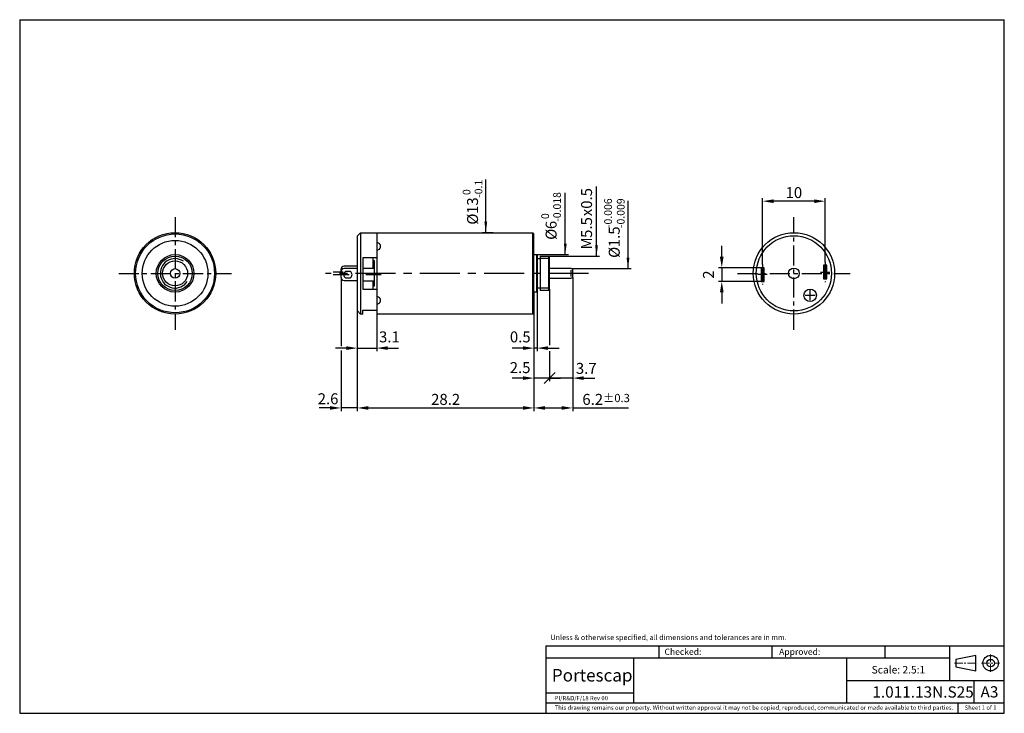
# Model space of a CAD drawing. Units: millimetres. Extents: x 436 to 593, y 100 to 211.
import ezdxf

# ---------------------------------------------------------------- set-up
doc = ezdxf.new("R2010")
doc.units = ezdxf.units.MM
doc.header["$MEASUREMENT"] = 0
doc.linetypes.add('CENTER', pattern=[10.263158, 6.414474, -1.282895, 1.282895, -1.282895])
doc.linetypes.add('DASHDOT', pattern=[5.131579, 2.565789, -1.282895, 0, -1.282895])
doc.layers.get('0').update_dxf_attribs({"linetype": 'CONTINUOUS'})
doc.layers.get('Defpoints').update_dxf_attribs({"linetype": 'CONTINUOUS'})
doc.layers.add('1', color=7, linetype='CONTINUOUS')
doc.styles.add('SLDTEXTSTYLE0', font='TXT', dxfattribs={"width": 0.605})
doc.styles.get("Standard").update_dxf_attribs({"font": 'isocpeur.ttf'})
doc.styles.add('style1', font='isocpeur.ttf')
doc.dimstyles.new('DMST_1', dxfattribs={"dimtxt": 1.75, "dimasz": 1.75, "dimexe": 0.5, "dimexo": 0, "dimgap": 0.09, "dimtad": 1, "dimdec": 4, "dimzin": 9, "dimdsep": 46, "dimtxsty": 'STANDARD', "dimcen": 0, "dimclrd": 2, "dimclre": 2, "dimclrt": 3, "dimadec": 0, "dimazin": 0, "dimtfac": 1, "dimtdec": 4, "dimtofl": 0, "dimtmove": 2, "dimatfit": 3, "dimfxl": 1, "dimtolj": 1, "dimtzin": 0, "dimarcsym": 0})

# ---------------------------------------------------------------- blocks, each defined once
blk = doc.blocks.new('*D71')
at = {"layer": '1', "color": 2, "linetype": 'Continuous', "lineweight": -2}
for p, q in [((547.97, 173.12), (547.97, 174.87)), ((554.23, 171.37), (547.47, 171.37)), ((547.97, 171.37), (547.97, 169.17)), ((554.23, 169.17), (547.47, 169.17)), ((547.97, 167.42), (547.97, 165.67))]:
    blk.add_line(p, q, dxfattribs=at)
at = {"layer": '1', "color": 2, "linetype": 'Continuous'}
for points in [[(547.67, 173.12), (548.26, 173.12), (547.97, 171.37)], [(547.67, 167.42), (548.26, 167.42), (547.97, 169.17)]]:
    blk.add_solid(points, dxfattribs=at)
at = {"layer": 'Defpoints', "color": 0, "linetype": 'Continuous'}
for p in [(554.23, 171.37), (547.97, 169.17), (554.23, 169.17)]:
    blk.add_point(p, dxfattribs=at)
at = {"layer": '1', "color": 3, "linetype": 'Continuous', "insert": (545.84, 170.27), "char_height": 1.75, "attachment_point": 5, "rotation": 90}
blk.add_mtext('\\A1;2', dxfattribs=at)
blk = doc.blocks.new('*D72')
at = {"layer": '1', "color": 2, "linetype": 'Continuous', "lineweight": -2}
for p, q in [((518.48, 167.57), (518.48, 158.03)), ((517.98, 164.17), (517.98, 158.03)), ((516.23, 158.53), (514.48, 158.53)), ((518.48, 158.53), (517.98, 158.53)), ((520.23, 158.53), (521.98, 158.53))]:
    blk.add_line(p, q, dxfattribs=at)
at = {"layer": '1', "color": 2, "linetype": 'Continuous'}
for points in [[(516.23, 158.82), (516.23, 158.24), (517.98, 158.53)], [(520.23, 158.82), (520.23, 158.24), (518.48, 158.53)]]:
    blk.add_solid(points, dxfattribs=at)
at = {"layer": 'Defpoints', "color": 0, "linetype": 'Continuous'}
for p in [(518.48, 167.57), (517.98, 164.17), (517.98, 158.53)]:
    blk.add_point(p, dxfattribs=at)
at = {"layer": '1', "color": 3, "linetype": 'Continuous', "insert": (515.8, 160.32), "char_height": 1.75, "attachment_point": 5}
blk.add_mtext('\\A1;0.5', dxfattribs=at)
blk = doc.blocks.new('*D73')
at = {"layer": '1', "color": 2, "linetype": 'Continuous', "lineweight": -2}
for p, q in [((489.78, 164.47), (489.78, 158.03)), ((492.88, 163.97), (492.88, 158.03)), ((488.03, 158.53), (486.28, 158.53)), ((489.78, 158.53), (492.88, 158.53)), ((494.63, 158.53), (496.38, 158.53))]:
    blk.add_line(p, q, dxfattribs=at)
at = {"layer": '1', "color": 2, "linetype": 'Continuous'}
for points in [[(488.03, 158.82), (488.03, 158.24), (489.78, 158.53)], [(494.63, 158.82), (494.63, 158.24), (492.88, 158.53)]]:
    blk.add_solid(points, dxfattribs=at)
at = {"layer": 'Defpoints', "color": 0, "linetype": 'Continuous'}
for p in [(489.78, 164.47), (492.88, 163.97), (492.88, 158.53)]:
    blk.add_point(p, dxfattribs=at)
at = {"layer": '1', "color": 3, "linetype": 'Continuous', "insert": (494.9, 160.32), "char_height": 1.75, "attachment_point": 5}
blk.add_mtext('\\A1;3.1', dxfattribs=at)
blk = doc.blocks.new('*D74')
at = {"layer": '1', "color": 2, "linetype": 'Continuous', "lineweight": -2}
for p, q in [((554.48, 171.87), (554.48, 182.5)), ((564.48, 172.27), (564.48, 182.5)), ((562.73, 182), (556.23, 182))]:
    blk.add_line(p, q, dxfattribs=at)
at = {"layer": '1', "color": 2, "linetype": 'Continuous'}
for points in [[(556.23, 182.29), (556.23, 181.7), (554.48, 182)], [(562.73, 182.29), (562.73, 181.7), (564.48, 182)]]:
    blk.add_solid(points, dxfattribs=at)
at = {"layer": 'Defpoints', "color": 0, "linetype": 'Continuous'}
for p in [(554.48, 182), (554.48, 171.87), (564.48, 172.27)]:
    blk.add_point(p, dxfattribs=at)
at = {"layer": '1', "color": 3, "linetype": 'Continuous', "insert": (559.48, 183.37), "char_height": 1.75, "attachment_point": 5}
blk.add_mtext('\\A1;10', dxfattribs=at)
blk = doc.blocks.new('*D75')
at = {"layer": '1', "color": 2, "linetype": 'Continuous', "lineweight": -2}
for p, q in [((524.18, 169.81), (524.18, 148.47)), ((517.98, 164.17), (517.98, 148.47)), ((519.73, 148.97), (522.43, 148.97)), ((524.18, 148.97), (533.06, 148.97))]:
    blk.add_line(p, q, dxfattribs=at)
at = {"layer": '1', "color": 2, "linetype": 'Continuous'}
for points in [[(519.73, 149.26), (519.73, 148.68), (517.98, 148.97)], [(522.43, 149.26), (522.43, 148.68), (524.18, 148.97)]]:
    blk.add_solid(points, dxfattribs=at)
at = {"layer": 'Defpoints', "color": 0, "linetype": 'Continuous'}
for p in [(524.18, 169.81), (517.98, 164.17), (524.18, 148.97)]:
    blk.add_point(p, dxfattribs=at)
at = {"layer": '1', "color": 3, "linetype": 'Continuous', "insert": (529.5, 150.34), "char_height": 1.75, "attachment_point": 5}
blk.add_mtext('\\A1;6.2{\\H1.312500;±0.3}', dxfattribs=at)
blk = doc.blocks.new('*D78')
at = {"layer": '1', "color": 2, "linetype": 'Continuous', "lineweight": -2}
for p, q in [((487.18, 169.82), (487.18, 158.86)), ((489.78, 164.47), (489.78, 148.47)), ((487.18, 158.14), (487.18, 148.47)), ((485.43, 148.97), (483.68, 148.97)), ((489.78, 148.97), (487.18, 148.97)), ((491.53, 148.97), (493.28, 148.97))]:
    blk.add_line(p, q, dxfattribs=at)
at = {"layer": '1', "color": 2, "linetype": 'Continuous'}
for points in [[(485.43, 149.26), (485.43, 148.68), (487.18, 148.97)], [(491.53, 149.26), (491.53, 148.68), (489.78, 148.97)]]:
    blk.add_solid(points, dxfattribs=at)
at = {"layer": 'Defpoints', "color": 0, "linetype": 'Continuous'}
for p in [(487.18, 169.82), (489.78, 164.47), (487.18, 148.97)]:
    blk.add_point(p, dxfattribs=at)
at = {"layer": '1', "color": 3, "linetype": 'Continuous', "insert": (485.11, 150.44), "char_height": 1.75, "attachment_point": 5}
blk.add_mtext('\\A1;2.6', dxfattribs=at)
blk = doc.blocks.new('*D76')
at = {"layer": '1', "color": 2, "linetype": 'Continuous', "lineweight": -2}
for p, q in [((489.78, 164.47), (489.78, 148.47)), ((517.98, 164.17), (517.98, 148.47)), ((491.53, 148.97), (516.23, 148.97))]:
    blk.add_line(p, q, dxfattribs=at)
at = {"layer": '1', "color": 2, "linetype": 'Continuous'}
for points in [[(491.53, 149.26), (491.53, 148.68), (489.78, 148.97)], [(516.23, 149.26), (516.23, 148.68), (517.98, 148.97)]]:
    blk.add_solid(points, dxfattribs=at)
at = {"layer": 'Defpoints', "color": 0, "linetype": 'Continuous'}
for p in [(489.78, 164.47), (517.98, 164.17), (517.98, 148.97)]:
    blk.add_point(p, dxfattribs=at)
at = {"layer": '1', "color": 3, "linetype": 'Continuous', "insert": (503.88, 150.34), "char_height": 1.75, "attachment_point": 5}
blk.add_mtext('\\A1;28.2', dxfattribs=at)
blk = doc.blocks.new('_Oblique')
at = {"color": 0, "linetype": 'ByBlock', "lineweight": -2}
blk.add_line((-0.5, -0.5), (0.5, 0.5), dxfattribs=at)
blk = doc.blocks.new('*D70')
at = {"layer": '1', "color": 2, "linetype": 'Continuous', "lineweight": -2}
for p, q in [((524.18, 169.81), (524.18, 153.24)), ((520.48, 167.92), (520.48, 158.98)), ((520.48, 158.05), (520.48, 153.24)), ((522.43, 153.74), (520.48, 153.74)), ((524.18, 153.74), (522.43, 153.74)), ((525.93, 153.74), (527.68, 153.74))]:
    blk.add_line(p, q, dxfattribs=at)
at = {"layer": '1', "color": 2, "linetype": 'Continuous'}
blk.add_solid([(525.93, 154.03), (525.93, 153.44), (524.18, 153.74)], dxfattribs=at)
at = {"layer": 'Defpoints', "color": 0, "linetype": 'Continuous'}
for p in [(524.18, 169.81), (520.48, 167.92), (520.48, 153.74)]:
    blk.add_point(p, dxfattribs=at)
at = {"layer": '1', "color": 2, "linetype": 'Continuous', "lineweight": -2, "xscale": 1.75, "yscale": 1.75, "zscale": 1.75, "rotation": 180}
blk.add_blockref('_Oblique', (520.48, 153.74), dxfattribs=at)
at = {"layer": '1', "color": 3, "linetype": 'Continuous', "insert": (526.33, 155.29), "char_height": 1.75, "attachment_point": 5}
blk.add_mtext('\\A1;3.7', dxfattribs=at)
blk = doc.blocks.new('*D77')
at = {"layer": '1', "color": 2, "linetype": 'Continuous', "lineweight": -2}
for p, q in [((520.48, 167.92), (520.48, 158.98)), ((517.98, 164.17), (517.98, 153.24)), ((520.48, 158.05), (520.48, 153.24)), ((516.23, 153.74), (514.48, 153.74)), ((520.48, 153.74), (517.98, 153.74)), ((520.48, 153.74), (522.23, 153.74))]:
    blk.add_line(p, q, dxfattribs=at)
at = {"layer": '1', "color": 2, "linetype": 'Continuous'}
blk.add_solid([(516.23, 154.03), (516.23, 153.44), (517.98, 153.74)], dxfattribs=at)
at = {"layer": 'Defpoints', "color": 0, "linetype": 'Continuous'}
for p in [(520.48, 167.92), (517.98, 164.17), (517.98, 153.74)]:
    blk.add_point(p, dxfattribs=at)
at = {"layer": '1', "color": 2, "linetype": 'Continuous', "lineweight": -2, "xscale": 1.75, "yscale": 1.75, "zscale": 1.75, "rotation": 180}
blk.add_blockref('_Oblique', (520.48, 153.74), dxfattribs=at)
at = {"layer": '1', "color": 3, "linetype": 'Continuous', "insert": (515.77, 155.41), "char_height": 1.75, "attachment_point": 5}
blk.add_mtext('\\A1;2.5', dxfattribs=at)

msp = doc.modelspace()

# ---------------------------------------------------------------- linework, layer by layer
at = {"color": 255, "linetype": 'Continuous'}
for p, q in [((435.87524, 210.99109), (435.87524, 100.19109)), ((435.87524, 210.99109), (593.07522, 210.99109)), ((593.07522, 100.19109), (593.07522, 210.99109)), ((519.87524, 110.99076), (519.87524, 100.19109)), ((519.87524, 110.99076), (593.07522, 110.99076)), ((537.91267, 110.99076), (537.91267, 108.99109)), ((555.9501, 110.99076), (555.9501, 108.99109)), ((573.98753, 110.99076), (573.98753, 108.99109)), ((584.30387, 110.99076), (584.30387, 105.39109)), ((573.98753, 108.99109), (519.87524, 108.99109)), ((533.87524, 108.99109), (533.87524, 101.79109)), ((567.87523, 108.99109), (567.87523, 101.79109)), ((584.30387, 108.99109), (573.98753, 108.99109)), ((588.54767, 109.44864), (585.34767, 108.80864)), ((585.34767, 108.80864), (585.34767, 107.60864)), ((588.54767, 106.96864), (588.54767, 109.44864)), ((585.34767, 107.60864), (588.54767, 106.96864)), ((593.07522, 105.39109), (567.87523, 105.39109)), ((588.27522, 101.79109), (588.27522, 105.39109)), ((533.87524, 103.39109), (519.87524, 103.39109)), ((593.07522, 101.79109), (519.87524, 101.79109)), ((585.73254, 100.19109), (585.73254, 101.79109)), ((435.87524, 100.19109), (593.07522, 100.19109))]:
    msp.add_line(p, q, dxfattribs=at)
at = {"color": 2, "linetype": 'CENTER', "lineweight": 9, "ltscale": 0.2}
for p, q in [((590.89079, 106.80864), (590.89079, 109.60864)), ((585.14767, 108.20864), (588.74767, 108.20864)), ((589.4508, 108.20864), (592.29079, 108.20864))]:
    msp.add_line(p, q, dxfattribs=at)
at = {"color": 255, "linetype": 'Continuous'}
for radius in [1.24, 0.6]:
    msp.add_circle((590.89079, 108.20864), radius, dxfattribs=at)
at = {"layer": '1', "color": 2}
for p, q in [((510.28979, 176.96904), (510.28979, 185.46068)), ((527.96905, 173.21904), (527.96905, 184.34606)), ((522.98174, 173.46904), (522.98174, 183.31819)), ((532.99674, 171.21904), (532.99674, 182.05702)), ((490.28282, 176.96904), (490.28282, 163.96904)), ((511.48386, 176.96904), (509.78979, 176.96904)), ((517.78282, 163.96904), (517.78282, 176.96904)), ((518.38282, 173.46904), (518.38282, 167.46904)), ((518.38282, 173.46904), (523.48174, 173.46904)), ((520.28282, 173.21904), (520.28282, 167.71904)), ((520.28282, 173.21904), (528.46905, 173.21904)), ((520.48282, 172.81904), (518.98282, 172.81904)), ((554.73282, 171.36904), (554.23282, 171.36904)), ((554.23282, 171.36904), (554.23282, 169.16904)), ((554.73282, 169.16904), (554.73282, 171.36904)), ((564.73282, 171.76904), (564.23282, 171.76904)), ((564.23282, 171.76904), (564.23282, 169.56904)), ((564.58282, 171.66904), (564.38282, 171.66904)), ((564.38282, 171.66904), (564.38282, 169.66904)), ((564.58282, 169.66904), (564.58282, 171.66904)), ((564.73282, 169.56904), (564.73282, 171.76904)), ((523.93282, 171.21904), (533.49674, 171.21904)), ((523.93282, 169.96904), (523.93282, 170.96904)), ((554.58282, 171.26904), (554.38282, 171.26904)), ((554.38282, 171.26904), (554.38282, 169.26904)), ((554.58282, 169.26904), (554.58282, 171.26904)), ((554.23282, 169.16904), (554.73282, 169.16904)), ((554.38282, 169.26904), (554.58282, 169.26904)), ((564.23282, 169.56904), (564.73282, 169.56904)), ((564.38282, 169.66904), (564.58282, 169.66904)), ((520.48282, 168.11904), (518.98282, 168.11904))]:
    msp.add_line(p, q, dxfattribs=at)
at = {"layer": '1', "color": 2, "linetype": 'CENTER', "ltscale": 0.5}
for p, q in [((460.68282, 179.46904), (460.68282, 161.46904)), ((559.48282, 161.46904), (559.48282, 179.46904)), ((451.68282, 170.46904), (469.68282, 170.46904)), ((550.48282, 170.46904), (568.48282, 170.46904))]:
    msp.add_line(p, q, dxfattribs=at)
at = {"layer": '1', "color": 255}
for p, q in [((490.28282, 176.96904), (489.78282, 176.46904)), ((489.78282, 164.46904), (489.78282, 176.46904)), ((490.28282, 176.96904), (517.78282, 176.96904)), ((492.88282, 176.96904), (492.88282, 163.96904)), ((517.98282, 176.76904), (517.78282, 176.96904)), ((517.98282, 173.46904), (517.98282, 176.76904)), ((492.88282, 172.96904), (490.68282, 172.96904)), ((490.68282, 172.96904), (490.68282, 167.96904)), ((492.23282, 172.96904), (492.23282, 171.25354)), ((517.98282, 167.46904), (517.98282, 173.46904)), ((517.98282, 173.46904), (518.38282, 173.46904)), ((518.38282, 173.46904), (518.48282, 173.36904)), ((518.48282, 173.36904), (518.48282, 167.56904)), ((518.98282, 173.21904), (520.28282, 173.21904)), ((518.98282, 173.21904), (518.98282, 167.71904)), ((520.48282, 173.01904), (520.28282, 173.21904)), ((520.48282, 167.91904), (520.48282, 173.01904)), ((489.78282, 171.63118), (487.67925, 171.62214)), ((492.53282, 172.46904), (492.23282, 172.46904)), ((492.53282, 168.46904), (492.53282, 172.46904)), ((518.48282, 172.81904), (518.98282, 172.81904)), ((487.18282, 169.81593), (487.18282, 171.12216)), ((489.78282, 171.23443), (487.67925, 171.22214)), ((488.69816, 170.76904), (487.86749, 170.76904)), ((492.53282, 171.2557), (490.68282, 171.24092)), ((523.93282, 171.21904), (520.48282, 171.21904)), ((524.18282, 171.12805), (523.93282, 171.21904)), ((524.18282, 169.81003), (523.93282, 169.71904)), ((524.18282, 169.81003), (524.18282, 171.12805)), ((487.67925, 169.31594), (489.78282, 169.30366)), ((487.86749, 169.76904), (488.69816, 169.76904)), ((490.68282, 169.29717), (492.53282, 169.28238)), ((492.23282, 169.28455), (492.23282, 167.96904)), ((492.23282, 168.46904), (492.53282, 168.46904)), ((520.48282, 169.71904), (523.93282, 169.71904)), ((490.68282, 167.96904), (492.88282, 167.96904)), ((518.38282, 167.46904), (517.98282, 167.46904)), ((517.98282, 167.46904), (517.98282, 164.16904)), ((518.38282, 167.46904), (518.48282, 167.56904)), ((518.98282, 168.11904), (518.48282, 168.11904)), ((520.28282, 167.71904), (518.98282, 167.71904)), ((520.28282, 167.71904), (520.48282, 167.91904)), ((489.78282, 164.46904), (490.28282, 163.96904)), ((490.68282, 163.96904), (490.28282, 163.96904)), ((490.68282, 163.96904), (490.68282, 164.56904)), ((490.68282, 164.56904), (492.88282, 164.56904)), ((517.78282, 163.96904), (492.88282, 163.96904)), ((517.78282, 163.96904), (517.98282, 164.16904))]:
    msp.add_line(p, q, dxfattribs=at)
at = {"layer": '1', "color": 2, "linetype": 'CENTER', "ltscale": 0.3}
for p, q in [((554.48282, 171.86904), (554.48282, 168.66904)), ((564.48282, 172.26904), (564.48282, 169.06904)), ((555.23282, 170.26904), (553.73282, 170.26904)), ((563.73282, 170.66904), (565.23282, 170.66904))]:
    msp.add_line(p, q, dxfattribs=at)
at = {"layer": '1', "color": 2, "linetype": 'CENTER'}
msp.add_line((526.68282, 170.46904), (484.68282, 170.46904), dxfattribs=at)
at = {"layer": '1', "color": 2, "linetype": 'DASHDOT'}
for p, q in [((487.53577, 170.66904), (485.93282, 170.66904)), ((485.93282, 170.26904), (493.56952, 170.26904))]:
    msp.add_line(p, q, dxfattribs=at)
at = {"layer": '1', "color": 3}
for p, q in [((561.28282, 166.96904), (562.88282, 166.96904)), ((562.08282, 166.16904), (562.08282, 167.76904))]:
    msp.add_line(p, q, dxfattribs=at)
at = {"layer": '1', "color": 255}
for centre, radius in [((460.68282, 170.46904), 6.5), ((559.48282, 170.46904), 6.5), ((460.68282, 170.46904), 5.25), ((460.68282, 170.46904), 3), ((460.68282, 170.46904), 2.75), ((460.68282, 170.46904), 2), ((460.68282, 170.46904), 0.75), ((559.48282, 170.46904), 0.85), ((562.08282, 166.96904), 1)]:
    msp.add_circle(centre, radius, dxfattribs=at)
at = {"layer": '1', "color": 2}
for centre, radius in [((460.68282, 170.46904), 6.3), ((559.48282, 170.46904), 6)]:
    msp.add_circle(centre, radius, dxfattribs=at)
at = {"layer": '1', "color": 255}
for centre, radius, start, end in [((492.90768, 174.77879), 0.58136, 267.549222, 92.450778), ((487.68282, 171.12216), 0.5, 90.4092486, 180), ((487.68282, 170.72216), 0.5, 90.4092486, 180), ((487.68282, 169.81593), 0.5, 180, 269.5907514), ((488.28282, 170.26904), 0.65, 129.7151372, 230.2848628), ((488.28282, 170.26904), 0.65, 309.7151372, 50.2848628), ((492.90768, 166.1593), 0.58136, 267.549222, 92.450778)]:
    msp.add_arc(centre, radius, start, end, dxfattribs=at)
at = {"layer": '1', "color": 2}
msp.add_arc((460.68282, 170.46904), 2.35, 54.9570912, 326.332631, dxfattribs=at)
for points in [[(510.28979, 176.96904), (510.06229, 178.71904), (510.51729, 178.71904)], [(522.98174, 173.46904), (522.75424, 175.21904), (523.20924, 175.21904)], [(527.96905, 173.21904), (527.74155, 174.96904), (528.19655, 174.96904)], [(532.99674, 171.21904), (532.76924, 172.96904), (533.22424, 172.96904)]]:
    msp.add_solid(points, dxfattribs=at)

# ---------------------------------------------------------------- texts
at = {"color": 255, "linetype": 'Continuous'}
for s, height, p in [('PI/R&D/F/18 Rev 00', 0.6895652, (521.28995, 102.27473)), ('This drawing remains our property. Without written approval it may not be copied, reproduced, communicated or made available to third parties.', 0.68956522, (521.28995, 100.75084)), ('Sheet 1 of 1', 0.6895652, (586.7374, 100.75084))]:
    msp.add_text(s, height=height, dxfattribs=at).set_placement(p)
at = {"color": 255, "linetype": 'Continuous', "insert": (520.61902, 111.63115), "char_height": 0.84, "width": 49.0080776, "attachment_point": 7, "style": 'style1'}
msp.add_mtext('Unless & otherwise specified, all dimensions and tolerances are in mm.', dxfattribs=at)
at = {"color": 255, "attachment_point": 1}
for s, insert, char_height in [('Checked:', (538.82534, 110.52446), 1), ('Approved:', (557.12533, 110.52446), 1), ('Scale: 2.5:1', (571.8856, 107.75262), 1.2)]:
    msp.add_mtext(s, dxfattribs=dict(at, insert=insert, char_height=char_height))
at = {"color": 1, "insert": (520.838, 107.27121), "char_height": 2, "attachment_point": 1, "style": 'SLDTEXTSTYLE0'}
msp.add_mtext('{\\fISOCPEUR|b0|i0|c0|p34;\\W1;Portescap}', dxfattribs=at)
at = {"color": 255, "char_height": 1.8, "attachment_point": 1, "style": 'SLDTEXTSTYLE0'}
for s, insert in [('{\\fISOCPEUR|b0|i0|c0|p34;\\W1;\\C256;1.011.13N.S25}', (572.00653, 104.49818)), ('{\\fISOCPEUR|b0|i0|c0|p34;\\W1;A3}', (589.28061, 104.52004))]:
    msp.add_mtext(s, dxfattribs=dict(at, insert=insert))
at = {"layer": '1', "color": 3}
for s, height, p in [('-0.1', 1.225, (509.73612, 182.5177)), ('x0.5', 1.75, (527.25327, 179.60067)), (' 0', 1.225, (507.83737, 182.60706)), ('13', 1.75, (509.04924, 179.9627)), ('-0.018', 1.225, (522.28281, 178.69523)), ('-0.006', 1.225, (530.42527, 177.69602)), ('-0.009', 1.225, (532.44652, 177.69602)), ('%%C', 1.75, (509.04924, 178.2477)), (' 0', 1.225, (520.38406, 178.76804)), ('5.5', 1.75, (527.25327, 176.13567)), ('6', 1.75, (521.59594, 177.53619)), ('1.5', 1.75, (531.67214, 174.65102)), ('%%C', 1.75, (521.59594, 175.82119)), ('M', 1.75, (527.25327, 174.28067)), ('%%C', 1.75, (531.67214, 172.93602))]:
    msp.add_text(s, height=height, rotation=90, dxfattribs=at).set_placement(p)

# ---------------------------------------------------------------- dimensions: what is measured, and where the dimension line sits
at = {"layer": '1', "color": 2, "linetype": 'Continuous'}
for base, p1, p2, picture, middle in [((554.48282, 181.99627), (564.48282, 172.26904), (554.48282, 171.86904), '*D74', (559.48282, 183.37127)), ((517.98282, 148.9672), (489.78282, 164.46904), (517.98282, 164.16904), '*D76', (503.88282, 150.3422))]:
    dim = msp.add_linear_dim(base=base, p1=p1, p2=p2, dimstyle='DMST_1', override={"dimgap": 0.5, "dimclrd": 2, "dimclre": 2}, dxfattribs=at)
    dim.commit()
    dim.dimension.update_dxf_attribs({"geometry": picture, "text_midpoint": middle})
dim = msp.add_linear_dim(base=(547.96618, 169.16904), p1=(554.23282, 171.36904), p2=(554.23282, 169.16904), angle=90, text='2', dimstyle='DMST_1', override={"dimgap": 0.5, "dimclrd": 2, "dimclre": 2, "dimtofl": 1}, dxfattribs=at)
dim.commit()
dim.dimension.update_dxf_attribs({"geometry": '*D71', "text_midpoint": (545.84118, 170.26904)})
for base, p1, p2, override, picture, middle in [((487.18282, 148.9672), (489.78282, 164.46904), (487.18282, 169.81593), {"dimgap": 0.5, "dimclrd": 2, "dimclre": 2, "dimtofl": 1}, '*D78', (485.10925, 150.44078)), ((524.18282, 148.9672), (517.98282, 164.16904), (524.18282, 169.81003), {"dimgap": 0.5, "dimtol": 1, "dimtp": 0.3, "dimtm": 0.3, "dimtfac": 0.75, "dimtdec": 1, "dimtmove": 0}, '*D75', (529.49532, 148.9672)), ((520.48282, 153.73651), (524.18282, 169.81003), (520.48282, 167.91904), {"dimgap": 0.5, "dimblk2": 'Oblique', "dimsah": 1, "dimtofl": 1}, '*D70', (526.32694, 155.29324)), ((517.98282, 153.73651), (520.48282, 167.91904), (517.98282, 164.16904), {"dimgap": 0.5, "dimblk1": 'Oblique', "dimsah": 1, "dimtofl": 1}, '*D77', (515.76824, 155.40795)), ((517.98282, 158.52884), (518.48282, 167.56904), (517.98282, 164.16904), {"dimgap": 0.5, "dimclrd": 2, "dimclre": 2, "dimtofl": 1}, '*D72', (515.80078, 160.32414)), ((492.88282, 158.52884), (489.78282, 164.46904), (492.88282, 163.96904), {"dimgap": 0.5, "dimclrd": 2, "dimclre": 2, "dimtofl": 1}, '*D73', (494.89742, 160.31963))]:
    dim = msp.add_linear_dim(base=base, p1=p1, p2=p2, dimstyle='DMST_1', override=override, dxfattribs=at)
    dim.commit()
    dim.dimension.update_dxf_attribs({"geometry": picture, "text_midpoint": middle, "dimtype": 160})

doc.saveas('drawing.dxf')
